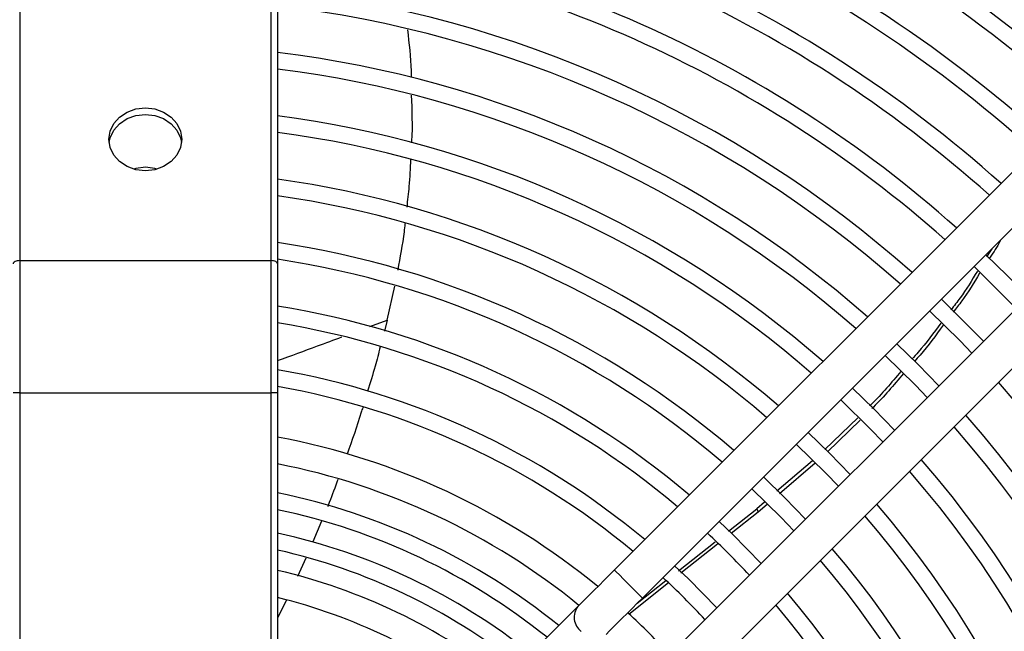
# Model space of a CAD drawing. Units: millimetres. Extents: x 1289 to 19546, y 284 to 10652.
# Drawn here: x 2123 to 2272, y 1043 to 1135 of the extents above; entities that cross this region are included whole.
import ezdxf

# ---------------------------------------------------------------- set-up
doc = ezdxf.new("R2010")
doc.units = ezdxf.units.MM
doc.layers.add('Flowair1', color=7, linetype='Continuous')

msp = doc.modelspace()

# ---------------------------------------------------------------- linework, layer by layer
at = {"layer": 'Flowair1'}
for p, q in [((2122.76, 1256.96), (2122.76, 1099.01)), ((2160.76, 1099.01), (2160.76, 1256.96)), ((2161.76, 1256.46), (2161.76, 1098.51)), ((2305.34, 1144.89), (2212.67, 1052.23)), ((2216.92, 1047.98), (2309.58, 1140.64)), ((2315.94, 1134.28), (2223.28, 1041.62)), ((2227.52, 1037.38), (2320.19, 1130.04)), ((2269.73, 1100.79), (2268.95, 1099.58)), ((2122.76, 1099.01), (2122.76, 1079.01)), ((2122.76, 1099.01), (2160.76, 1099.01)), ((2160.76, 1079.01), (2160.76, 1099.01)), ((2161.76, 1098.51), (2161.76, 1079.01)), ((2178.34, 1090), (2179.47, 1095.13)), ((2175.71, 1089.03), (2178.34, 1090)), ((2178.34, 1090), (2177.9, 1088.33)), ((2122.76, 1079.01), (2121.76, 1079.01)), ((2122.76, 1079.01), (2122.76, 827.67)), ((2122.76, 1079.01), (2160.76, 1079.01)), ((2160.76, 827.67), (2160.76, 1079.01)), ((2161.76, 1079.01), (2160.76, 1079.01)), ((2161.76, 1079.01), (2161.76, 827.67)), ((2249.46, 1075.26), (2244.51, 1070.44)), ((2249.82, 1074.89), (2244.9, 1070.09)), ((2242.63, 1068.75), (2237.26, 1064.12)), ((2243.02, 1068.39), (2237.64, 1063.74)), ((2229.92, 1058.1), (2234.21, 1061.48)), ((2235.38, 1062.5), (2234.21, 1061.48)), ((2234.21, 1061.48), (2234.4, 1060.95)), ((2235.76, 1062.12), (2234.4, 1060.95)), ((2234.4, 1060.95), (2230.33, 1057.73)), ((2168.39, 1059.6), (2167.1, 1056.46)), ((2222.35, 1052.11), (2227.89, 1056.49)), ((2228.29, 1056.11), (2222.74, 1051.73)), ((2166.01, 1053.99), (2164.76, 1051.23)), ((2220.88, 1050.26), (2214.87, 1045.51)), ((2216.12, 1047.19), (2220.46, 1050.61)), ((2163.09, 1047.66), (2161.76, 1044.97)), ((2207.17, 1046.72), (2194.09, 1033.64))]:
    msp.add_line(p, q, dxfattribs=at)
at = {"layer": 'Flowair1', "flags": 128}
for points in [[(2141.76, 1112.6), (2140.34, 1112.76), (2139.01, 1113.24), (2137.87, 1114), (2137, 1114.98), (2136.45, 1116.13), (2136.26, 1117.37), (2136.45, 1118.6), (2137, 1119.75), (2137.87, 1120.73), (2139.01, 1121.49), (2140.34, 1121.97), (2141.76, 1122.13), (2143.19, 1121.97), (2144.51, 1121.49), (2145.65, 1120.73), (2146.53, 1119.75), (2147.08, 1118.6), (2147.26, 1117.37), (2147.08, 1116.13), (2146.53, 1114.98), (2145.65, 1114), (2144.51, 1113.24), (2143.19, 1112.76), (2141.76, 1112.6)], [(2136.29, 1116.87), (2136.45, 1117.6), (2137, 1118.75), (2137.87, 1119.73), (2139.01, 1120.49), (2140.34, 1120.97), (2141.76, 1121.13), (2143.19, 1120.97), (2144.51, 1120.49), (2145.65, 1119.73), (2146.53, 1118.75), (2147.08, 1117.6), (2147.23, 1116.87)], [(2141.76, 1113.13), (2140.34, 1112.97), (2139.96, 1112.87)], [(2143.57, 1112.87), (2143.19, 1112.97), (2141.76, 1113.13)], [(2122.76, 1099.01), (2122.57, 1099), (2122.38, 1098.97), (2122.21, 1098.93), (2122.06, 1098.86), (2121.93, 1098.79), (2121.84, 1098.7), (2121.78, 1098.61), (2121.76, 1098.51)], [(2161.76, 1098.51), (2161.74, 1098.61), (2161.69, 1098.7), (2161.59, 1098.79), (2161.47, 1098.86), (2161.32, 1098.93), (2161.15, 1098.97), (2160.96, 1099), (2160.76, 1099.01)], [(2275.19, 1093.53), (2272.05, 1096.75), (2268.83, 1099.89)], [(2267.06, 1098.12), (2271.68, 1093.56), (2273.42, 1091.76)], [(2268.47, 1086.81), (2265.33, 1090.03), (2262.11, 1093.17)], [(2260.34, 1091.4), (2264.93, 1086.88), (2266.7, 1085.04)], [(2261.75, 1080.09), (2258.61, 1083.31), (2255.39, 1086.45)], [(2253.62, 1084.68), (2258.18, 1080.2), (2259.98, 1078.32)], [(2255.03, 1073.37), (2251.89, 1076.6), (2248.67, 1079.73)], [(2246.9, 1077.96), (2251.42, 1073.52), (2253.26, 1071.6)], [(2248.31, 1066.65), (2245.18, 1069.88), (2241.95, 1073.01)], [(2240.18, 1071.24), (2244.66, 1066.85), (2246.54, 1064.88)], [(2241.59, 1059.93), (2238.46, 1063.16), (2235.23, 1066.29)], [(2233.46, 1064.52), (2237.9, 1060.17), (2239.82, 1058.16)], [(2234.87, 1053.21), (2230.55, 1057.62), (2228.5, 1059.57)], [(2228.15, 1046.48), (2223.88, 1050.86), (2221.78, 1052.85)], [(2212.67, 1052.23), (2211.89, 1051.44), (2211.11, 1050.66), (2210.35, 1049.9), (2209.62, 1049.17), (2208.93, 1048.48), (2208.29, 1047.84), (2207.7, 1047.25), (2207.17, 1046.72)], [(2214.8, 1050.1), (2214.07, 1050.83), (2213.43, 1051.47), (2212.96, 1051.94), (2212.71, 1052.19), (2212.67, 1052.23)], [(2216.92, 1047.98), (2216.88, 1048.01), (2216.63, 1048.27), (2216.16, 1048.74), (2215.52, 1049.38), (2214.8, 1050.1)], [(2211.41, 1042.48), (2211.94, 1043), (2212.53, 1043.6), (2213.17, 1044.24), (2213.87, 1044.93), (2214.59, 1045.66), (2215.35, 1046.42), (2216.13, 1047.2), (2216.92, 1047.98)]]:
    msp.add_lwpolyline(points, dxfattribs=at)
at = {"layer": 'Flowair1'}
for centre, radius, start, end in [((2141.76, 966.46), 222.25, 47.7079, 84.837), ((2141.76, 966.46), 219.75, 47.7387, 84.7781), ((2141.76, 966.46), 212.75, 47.8289, 84.6058), ((2141.76, 966.46), 210.25, 47.8626, 84.5415), ((2141.76, 966.46), 203.25, 47.9501, 84.3529), ((2141.76, 966.46), 200.75, 47.9982, 84.2823), ((2141.76, 966.46), 193.75, 48.1066, 84.075), ((2141.76, 966.46), 191.25, 48.1472, 83.9973), ((2141.76, 966.46), 184.25, 48.2669, 83.7684), ((2141.76, 966.46), 181.75, 48.3119, 83.6823), ((2141.76, 966.46), 174.75, 48.4447, 83.3975), ((2141.76, 966.46), 172.25, 48.4948, 83.3323), ((2141.76, 966.46), 165.25, 48.643, 83.0485), ((2141.76, 966.46), 162.75, 48.6991, 82.9412), ((2141.76, 966.46), 155.75, 48.8656, 82.6222), ((2141.76, 966.46), 153.25, 48.9287, 82.5012), ((2141.76, 966.46), 146.25, 49.1171, 82.1401), ((2141.76, 966.46), 143.75, 49.1888, 82.0025), ((2141.76, 966.46), 136.75, 49.4036, 81.5902), ((2141.76, 966.46), 134.25, 49.4858, 81.4324), ((2141.76, 966.46), 127.25, 49.7331, 80.9573), ((2141.76, 966.46), 124.75, 49.8282, 80.7745), ((2141.76, 966.46), 117.75, 50.116, 80.2208), ((2141.76, 966.46), 115.25, 50.2273, 80.0065), ((2141.76, 966.46), 172.25, 318.4948, 41.5052), ((2141.76, 966.46), 165.25, 318.643, 41.357), ((2141.76, 966.46), 162.75, 318.6991, 41.3009), ((2141.76, 966.46), 107.75, 50.5922, 79.303), ((2141.76, 966.46), 155.75, 318.8656, 41.1344), ((2141.76, 966.46), 103.75, 50.8086, 78.8855), ((2141.76, 966.46), 153.25, 318.9287, 41.0713), ((2141.76, 966.46), 99.46, 51.0599, 78.3997), ((2141.76, 966.46), 146.25, 319.1171, 40.8829), ((2141.76, 966.46), 96.96, 51.2168, 78.0963), ((2141.76, 966.46), 143.75, 319.1888, 40.8112), ((2141.76, 966.46), 93.5, 51.4479, 77.6488), ((2141.76, 966.46), 124.75, 42.9328, 47.0672), ((2141.76, 966.46), 91, 51.6258, 77.3039), ((2141.76, 966.46), 136.75, 319.4036, 40.5964), ((2141.76, 966.46), 134.25, 319.4858, 40.5142), ((2141.76, 966.46), 88, 51.8528, 76.8634), ((2141.76, 966.46), 115.25, 42.7623, 47.2377), ((2141.76, 966.46), 84, 52.1808, 76.2259), ((2141.76, 966.46), 127.25, 319.7331, 40.2669), ((2209.26, 1045.06), 2.67, 141.5927, 232.5977), ((2141.76, 966.46), 124.75, 319.8282, 40.1718), ((2141.76, 966.46), 107.75, 42.6064, 47.3532)]:
    msp.add_arc(centre, radius, start, end, dxfattribs=at)
for points, knots in [([(2182, 1126.69), (2182, 1127.03), (2181.99, 1129.46), (2181.69, 1131.86), (2181.43, 1133.94)], [0, 0, 0, 0, 0.139957, 1, 1, 1, 1]), ([(2182.05, 1116.85), (2182.06, 1116.94), (2182.2, 1119.34), (2182.11, 1121.74), (2182.02, 1124.06)], [0, 0, 0, 0, 0.034881, 1, 1, 1, 1]), ([(2181.33, 1107.12), (2181.45, 1108.15), (2181.74, 1110.56), (2181.85, 1112.98), (2181.91, 1114.36)], [0, 0, 0, 0, 0.431478, 1, 1, 1, 1]), ([(2179.96, 1097.59), (2180.32, 1099.52), (2180.76, 1101.85), (2181.01, 1104.2), (2181.05, 1104.61)], [0, 0, 0, 0, 0.826441, 1, 1, 1, 1]), ([(2271.05, 1102.12), (2270.97, 1101.95), (2270.47, 1100.95), (2269.82, 1100.03), (2269.29, 1099.27)], [0, 0, 0, 0, 0.168235, 1, 1, 1, 1]), ([(2267.56, 1097.43), (2266.72, 1096.05), (2265.5, 1094.02), (2264.03, 1092.17), (2263.56, 1091.57)], [0, 0, 0, 0, 0.680775, 1, 1, 1, 1]), ([(2267.9, 1097.11), (2267.04, 1095.69), (2265.81, 1093.65), (2264.34, 1091.79), (2263.9, 1091.23)], [0, 0, 0, 0, 0.699558, 1, 1, 1, 1]), ([(2262.02, 1089.58), (2260.93, 1088.08), (2259.56, 1086.19), (2257.99, 1084.47), (2257.67, 1084.12)], [0, 0, 0, 0, 0.797291, 1, 1, 1, 1]), ([(2262.36, 1089.24), (2261.25, 1087.7), (2259.89, 1085.81), (2258.33, 1084.1), (2258.04, 1083.78)], [0, 0, 0, 0, 0.816341, 1, 1, 1, 1]), ([(2161.76, 1083.89), (2163.79, 1084.63), (2167.07, 1085.84), (2170.25, 1087.02), (2171.47, 1087.47)], [0, 0, 0, 0, 0.615592, 1, 1, 1, 1]), ([(2177.27, 1085.97), (2177.02, 1084.99), (2176.44, 1082.75), (2175.76, 1080.53), (2175.37, 1079.28)], [0, 0, 0, 0, 0.437214, 1, 1, 1, 1]), ([(2256, 1082.26), (2254.56, 1080.56), (2253.04, 1078.75), (2251.34, 1077.1), (2251.24, 1077.01)], [0, 0, 0, 0, 0.942349, 1, 1, 1, 1]), ([(2256.37, 1081.92), (2254.91, 1080.18), (2253.38, 1078.37), (2251.68, 1076.71), (2251.61, 1076.64)], [0, 0, 0, 0, 0.957037, 1, 1, 1, 1]), ([(2174.62, 1076.79), (2174.55, 1076.56), (2173.84, 1074.17), (2173.01, 1071.83), (2172.26, 1069.72)], [0, 0, 0, 0, 0.100373, 1, 1, 1, 1]), ([(2170.87, 1065.93), (2170.45, 1064.75), (2169.95, 1063.38), (2169.4, 1062.04), (2169.32, 1061.85)], [0, 0, 0, 0, 0.854052, 1, 1, 1, 1])]:
    msp.add_open_spline(points, degree=3, knots=knots, dxfattribs=at)

doc.saveas('drawing.dxf')
